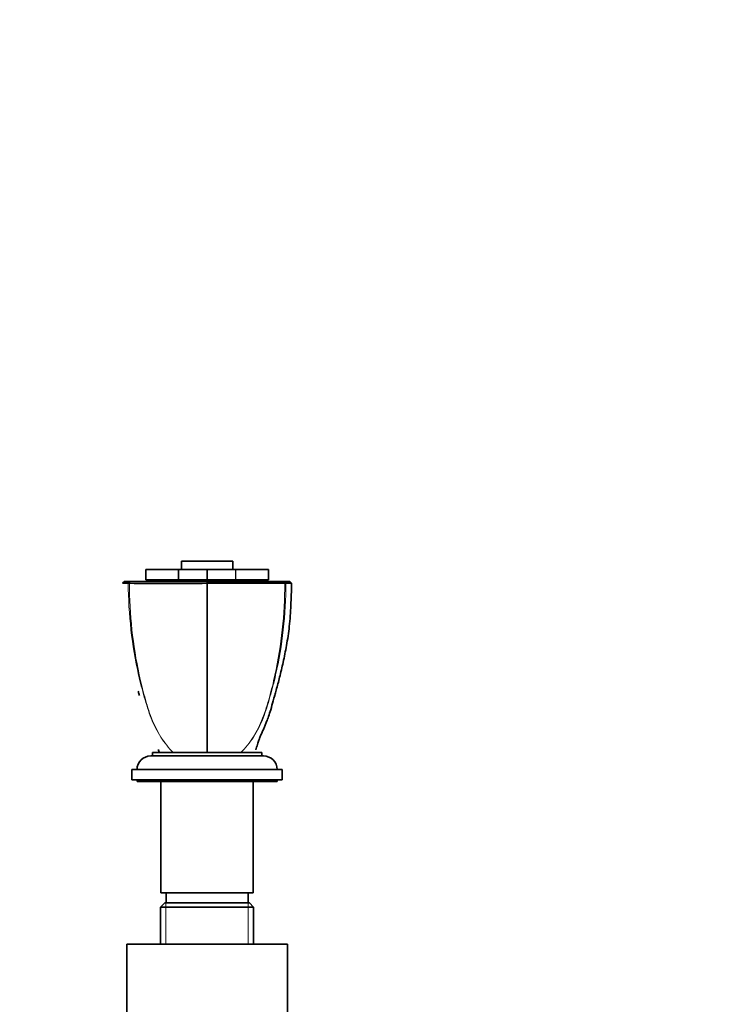
# Model space of a CAD drawing. Units: millimetres. Extents: x 0 to 1486, y 0 to 2306.
# Drawn here: x 872 to 1077, y 1469 to 1757 of the extents above; entities that cross this region are included whole.
import ezdxf
from ezdxf import colors
from ezdxf.entities.mleader import LeaderData, LeaderLine
from ezdxf.math import Vec2, Vec3

# ---------------------------------------------------------------- set-up
doc = ezdxf.new("R2010")
doc.units = ezdxf.units.MM
doc.layers.add('DV1_Défaut', color=7, linetype='Continuous')
doc.layers.add('Défaut', color=7, linetype='Continuous')

# ---------------------------------------------------------------- blocks, each defined once
blk = doc.blocks.new('_DOT')
at = {"color": 0}
blk.add_line((0, 0), (-1, 0), dxfattribs=at)
at = {"color": 0, "const_width": 0.333}
blk.add_lwpolyline([(-0.1665, 0, 1), (0.1665, 0, 1)], format="xyb", close=True, dxfattribs=at)
blk = doc.blocks.new('SE')
at = {"layer": 'DV1_Défaut', "color": 7, "linetype": 'Continuous', "lineweight": 35}
for p, q in [((919.3, 1599.12), (934.3, 1599.12)), ((919.3, 1599.12), (919.3, 1596.62)), ((919.3, 1599.12), (934.3, 1599.12)), ((919.3, 1599.12), (919.3, 1596.62)), ((934.3, 1596.62), (934.3, 1599.12)), ((934.3, 1596.62), (934.3, 1599.12)), ((908.85, 1596.62), (908.83, 1596.62)), ((908.83, 1596.62), (908.83, 1593.62)), ((908.85, 1596.62), (908.83, 1596.62)), ((908.83, 1596.62), (908.83, 1593.62)), ((908.85, 1596.62), (918.36, 1596.62)), ((908.85, 1596.62), (918.36, 1596.62)), ((918.36, 1596.62), (918.49, 1596.62)), ((918.36, 1596.62), (918.49, 1596.62)), ((918.49, 1596.62), (926.72, 1596.62)), ((918.49, 1596.62), (926.72, 1596.62)), ((926.72, 1596.62), (926.89, 1596.62)), ((926.72, 1596.62), (926.89, 1596.62)), ((926.89, 1596.62), (935.12, 1596.62)), ((926.89, 1596.62), (935.12, 1596.62)), ((935.12, 1596.62), (935.25, 1596.62)), ((935.12, 1596.62), (935.25, 1596.62)), ((935.25, 1596.62), (944.76, 1596.62)), ((935.25, 1596.62), (944.76, 1596.62)), ((944.76, 1596.62), (944.78, 1596.62)), ((944.76, 1596.62), (944.78, 1596.62)), ((944.78, 1593.62), (944.78, 1596.62)), ((944.78, 1593.62), (944.78, 1596.62)), ((902.59, 1593.12), (902.09, 1592.62)), ((902.59, 1593.12), (902.09, 1592.62)), ((902.11, 1592.63), (902.09, 1592.62)), ((902.11, 1592.63), (902.09, 1592.62)), ((902.59, 1593.12), (902.15, 1592.67)), ((902.59, 1593.12), (902.15, 1592.67)), ((903.86, 1592.67), (904.21, 1593.12)), ((903.86, 1592.67), (904.21, 1593.12)), ((908.85, 1593.62), (908.83, 1593.62)), ((908.85, 1593.62), (908.83, 1593.62)), ((908.85, 1593.62), (918.36, 1593.62)), ((908.85, 1593.62), (918.36, 1593.62)), ((916.8, 1593.62), (916.8, 1593.12)), ((916.8, 1593.62), (916.8, 1593.12)), ((918.49, 1593.62), (918.36, 1593.62)), ((918.49, 1593.62), (918.36, 1593.62)), ((918.49, 1593.62), (926.72, 1593.62)), ((918.49, 1593.62), (926.72, 1593.62)), ((926.89, 1593.62), (926.72, 1593.62)), ((926.89, 1593.62), (926.72, 1593.62)), ((926.8, 1593.12), (926.8, 1592.62)), ((926.8, 1593.12), (926.8, 1592.62)), ((926.8, 1592.62), (926.8, 1585.91)), ((926.8, 1592.62), (926.8, 1585.91)), ((926.89, 1593.62), (935.12, 1593.62)), ((926.89, 1593.62), (935.12, 1593.62)), ((935.25, 1593.62), (935.12, 1593.62)), ((935.25, 1593.62), (935.12, 1593.62)), ((935.25, 1593.62), (944.76, 1593.62)), ((935.25, 1593.62), (944.76, 1593.62)), ((936.8, 1593.12), (936.8, 1593.62)), ((936.8, 1593.12), (936.8, 1593.62)), ((944.76, 1593.62), (944.78, 1593.62)), ((944.76, 1593.62), (944.78, 1593.62)), ((949.75, 1592.67), (949.4, 1593.12)), ((949.75, 1592.67), (949.4, 1593.12)), ((951.46, 1592.67), (951.01, 1593.12)), ((951.51, 1592.62), (951.01, 1593.12)), ((951.51, 1592.62), (951.01, 1593.12)), ((951.51, 1592.62), (951.01, 1593.12)), ((951.51, 1592.62), (951.5, 1592.63)), ((926.8, 1585.91), (926.8, 1543.12)), ((926.8, 1585.91), (926.8, 1543.12)), ((910.3, 1542.12), (943.3, 1542.12)), ((910.8, 1543.12), (942.8, 1543.12)), ((910.8, 1543.12), (910.8, 1542.12)), ((910.8, 1543.12), (942.8, 1543.12)), ((910.8, 1543.12), (910.8, 1542.12)), ((942.8, 1542.12), (942.8, 1543.12)), ((942.8, 1542.12), (942.8, 1543.12)), ((904.8, 1538.12), (948.8, 1538.12)), ((904.8, 1538.12), (904.8, 1535.12)), ((948.8, 1535.12), (948.8, 1538.12)), ((904.8, 1535.12), (948.8, 1535.12)), ((906.3, 1535.12), (906.3, 1534.62)), ((947.3, 1534.62), (947.3, 1535.12)), ((906.3, 1534.62), (947.3, 1534.62)), ((913.3, 1534.62), (913.3, 1502.12)), ((940.3, 1502.12), (940.3, 1534.62)), ((913.3, 1502.12), (940.3, 1502.12)), ((914.8, 1502.12), (914.8, 1499.12)), ((938.8, 1499.12), (938.8, 1502.12)), ((914.4, 1499.12), (913.2, 1497.92)), ((913.2, 1497.92), (940.4, 1497.92)), ((913.2, 1497.92), (913.2, 1487.12)), ((939.2, 1499.12), (914.4, 1499.12)), ((940.4, 1497.92), (939.2, 1499.12)), ((940.4, 1487.12), (940.4, 1497.92)), ((903.3, 1487.12), (950.3, 1487.12)), ((903.3, 1487.12), (903.3, 1453.12)), ((950.3, 1453.12), (950.3, 1487.12))]:
    blk.add_line(p, q, dxfattribs=at)
at = {"layer": 'DV1_Défaut', "color": 7, "linetype": 'Continuous', "lineweight": 18}
for p, q in [((908.85, 1596.62), (908.85, 1593.62)), ((908.85, 1596.62), (908.85, 1593.62)), ((918.36, 1593.62), (918.36, 1596.62)), ((918.36, 1593.62), (918.36, 1596.62)), ((918.49, 1596.62), (918.49, 1593.62)), ((918.49, 1596.62), (918.49, 1593.62)), ((926.72, 1593.62), (926.72, 1596.62)), ((926.72, 1593.62), (926.72, 1596.62)), ((926.89, 1596.62), (926.89, 1593.62)), ((926.89, 1596.62), (926.89, 1593.62)), ((935.12, 1593.62), (935.12, 1596.62)), ((935.12, 1593.62), (935.12, 1596.62)), ((935.25, 1596.62), (935.25, 1593.62)), ((935.25, 1596.62), (935.25, 1593.62)), ((944.76, 1593.62), (944.76, 1596.62)), ((944.76, 1593.62), (944.76, 1596.62)), ((914.74, 1499.12), (914.74, 1487.12)), ((938.86, 1499.12), (938.86, 1487.12))]:
    blk.add_line(p, q, dxfattribs=at)
at = {"layer": 'DV1_Défaut', "color": 7, "linetype": 'Continuous', "lineweight": 35}
for centre, radius, start, end in [((904.22, 1480.53), 112.11, 90.2476, 91.0882), ((904.22, 1480.53), 112.11, 90.2476, 91.0882), ((903.67, 1592.96), 0.349, 281.1548, 303.6767), ((903.67, 1592.96), 0.349, 281.1548, 303.6767), ((904.06, 1593.03), 0.413, 240.9294, 269.0997), ((904.06, 1593.03), 0.413, 240.9294, 269.0997), ((915.25, 3054.32), 1461.75, 269.56096, 270.45266), ((915.25, 3054.32), 1461.75, 269.56096, 270.45266), ((949.55, 1593.03), 0.413, 270.9031, 299.0676), ((949.55, 1593.03), 0.413, 270.9031, 299.0676), ((949.94, 1592.96), 0.349, 236.3239, 258.8447), ((949.94, 1592.96), 0.349, 236.3239, 258.8447), ((924.79, 1565.49), 18.67, 193.6643, 196.7307), ((904.07, 1559.18), 2.98, 13.0061, 18.231), ((949.53, 1559.18), 2.98, 161.769, 166.9962), ((910.3, 1538.12), 4, 90, 180), ((943.3, 1538.12), 4, 0, 90)]:
    blk.add_arc(centre, radius, start, end, dxfattribs=at)
for points, degree, knots in [([(902.59, 1593.12), (902.59, 1593.12), (902.67, 1593.12), (902.81, 1593.12), (903.19, 1593.12), (903.57, 1593.12), (904.21, 1593.12)], 2, [0, 0, 0, 0.217811, 0.217811, 0.608942, 0.608942, 1, 1, 1]), ([(902.59, 1593.12), (902.59, 1593.12), (902.67, 1593.12), (902.81, 1593.12), (903.19, 1593.12), (903.57, 1593.12), (904.21, 1593.12)], 2, [0, 0, 0, 0.217811, 0.217811, 0.608942, 0.608942, 1, 1, 1]), ([(904.21, 1593.12), (906.46, 1593.12), (908.54, 1593.12), (909.61, 1593.12), (910.77, 1593.12), (913.32, 1593.12), (915.81, 1593.12), (918.7, 1593.12), (921.55, 1593.12), (924.06, 1593.12), (926.8, 1593.12)], 2, [0, 0, 0, 0.190476, 0.190476, 0.285714, 0.285714, 0.5, 0.5, 0.75, 0.75, 1, 1, 1]), ([(904.21, 1593.12), (906.46, 1593.12), (908.54, 1593.12), (909.61, 1593.12), (910.77, 1593.12), (913.32, 1593.12), (915.81, 1593.12), (918.7, 1593.12), (921.55, 1593.12), (924.06, 1593.12), (926.8, 1593.12)], 2, [0, 0, 0, 0.190476, 0.190476, 0.285714, 0.285714, 0.5, 0.5, 0.75, 0.75, 1, 1, 1]), ([(949.4, 1593.12), (947.78, 1593.12), (946.13, 1593.12), (942.26, 1593.12), (940.06, 1593.12), (935.75, 1593.12), (933.58, 1593.12), (929.9, 1593.12), (928.33, 1593.12), (926.8, 1593.12)], 3, [0, 0, 0, 0, 0.217815, 0.217815, 0.495393, 0.495393, 0.772971, 0.772971, 1, 1, 1, 1]), ([(949.4, 1593.12), (947.78, 1593.12), (946.13, 1593.12), (942.26, 1593.12), (940.06, 1593.12), (935.75, 1593.12), (933.58, 1593.12), (929.9, 1593.12), (928.33, 1593.12), (926.8, 1593.12)], 3, [0, 0, 0, 0, 0.217815, 0.217815, 0.495393, 0.495393, 0.772971, 0.772971, 1, 1, 1, 1]), ([(926.8, 1592.62), (928.26, 1592.62), (929.78, 1592.62), (933.44, 1592.62), (935.65, 1592.62), (940.05, 1592.62), (942.3, 1592.62), (946.23, 1592.62), (947.92, 1592.62), (949.55, 1592.62)], 3, [0, 0, 0, 0, 0.216911, 0.216911, 0.498435, 0.498435, 0.779959, 0.779959, 1, 1, 1, 1]), ([(926.8, 1592.62), (928.26, 1592.62), (929.78, 1592.62), (933.44, 1592.62), (935.65, 1592.62), (940.05, 1592.62), (942.3, 1592.62), (946.23, 1592.62), (947.92, 1592.62), (949.55, 1592.62)], 3, [0, 0, 0, 0, 0.216911, 0.216911, 0.498435, 0.498435, 0.779959, 0.779959, 1, 1, 1, 1]), ([(941.04, 1543.87), (941.23, 1544.49), (941.51, 1545.42), (941.91, 1546.65), (942.22, 1547.47), (942.52, 1548.19), (942.89, 1549.03), (943.34, 1550.04), (943.78, 1551.05), (944.28, 1552.28), (944.84, 1553.79), (945.48, 1555.81), (946.2, 1558.41), (947.08, 1561.57), (948.07, 1565.32), (949.11, 1569.66), (950.11, 1574.61), (950.95, 1580.15), (951.36, 1586.35), (951.46, 1590.25), (951.51, 1592.62)], 3, [0, 0, 0, 0, 0.040327, 0.073091, 0.098024, 0.116719, 0.151511, 0.182451, 0.208457, 0.231184, 0.26151, 0.302116, 0.35315, 0.414749, 0.486969, 0.569813, 0.663217, 0.767068, 0.881318, 1, 1, 1, 1]), ([(941.04, 1543.87), (941.23, 1544.49), (941.51, 1545.42), (941.91, 1546.65), (942.22, 1547.47), (942.52, 1548.19), (942.89, 1549.03), (943.34, 1550.04), (943.78, 1551.05), (944.28, 1552.28), (944.84, 1553.79), (945.48, 1555.81), (946.2, 1558.41), (947.08, 1561.57), (948.07, 1565.32), (949.11, 1569.66), (950.11, 1574.61), (950.95, 1580.15), (951.36, 1586.35), (951.46, 1590.25), (951.51, 1592.62)], 3, [0, 0, 0, 0, 0.040327, 0.073091, 0.098024, 0.116719, 0.151511, 0.182451, 0.208457, 0.231184, 0.26151, 0.302116, 0.35315, 0.414749, 0.486969, 0.569813, 0.663217, 0.767068, 0.881318, 1, 1, 1, 1]), ([(951.01, 1593.12), (951.01, 1593.12), (950.91, 1593.12), (950.45, 1593.12), (949.99, 1593.12), (949.4, 1593.12)], 3, [0, 0, 0, 0, 0.432933, 0.432933, 1, 1, 1, 1]), ([(951.01, 1593.12), (951.01, 1593.12), (950.91, 1593.12), (950.45, 1593.12), (949.99, 1593.12), (949.4, 1593.12)], 3, [0, 0, 0, 0, 0.432933, 0.432933, 1, 1, 1, 1]), ([(949.87, 1592.62), (950.47, 1592.62), (950.94, 1592.62), (951.41, 1592.62), (951.51, 1592.62), (951.51, 1592.62)], 3, [0, 0, 0, 0, 0.565857, 0.565857, 1, 1, 1, 1]), ([(949.87, 1592.62), (950.47, 1592.62), (950.94, 1592.62), (951.41, 1592.62), (951.51, 1592.62), (951.51, 1592.62)], 3, [0, 0, 0, 0, 0.5658568, 0.5658568, 1, 1, 1, 1])]:
    blk.add_open_spline(points, degree=degree, knots=knots, dxfattribs=at)
at = {"layer": 'DV1_Défaut', "color": 7, "linetype": 'Continuous', "lineweight": 18}
for points, knots in [([(916.9, 1543.12), (915.57, 1544.43), (914.33, 1545.97), (912.15, 1549.35), (911.22, 1551.18), (910.05, 1554.13), (909.71, 1555.16), (909.04, 1557.23), (908.72, 1558.28), (907.81, 1561.45), (907.25, 1563.59), (905.77, 1570.11), (905.02, 1574.55), (904.01, 1583.52), (903.75, 1588.06), (903.73, 1592.62)], [0, 0, 0, 0, 0.125, 0.125, 0.25, 0.25, 0.3125, 0.3125, 0.375, 0.375, 0.5, 0.5, 0.75, 0.75, 1, 1, 1, 1]), ([(916.9, 1543.12), (915.57, 1544.43), (914.33, 1545.97), (912.15, 1549.35), (911.22, 1551.18), (910.05, 1554.13), (909.71, 1555.16), (909.04, 1557.23), (908.72, 1558.28), (907.81, 1561.45), (907.25, 1563.59), (905.77, 1570.11), (905.02, 1574.55), (904.01, 1583.52), (903.75, 1588.06), (903.73, 1592.62)], [0, 0, 0, 0, 0.125, 0.125, 0.25, 0.25, 0.3125, 0.3125, 0.375, 0.375, 0.5, 0.5, 0.75, 0.75, 1, 1, 1, 1]), ([(904.05, 1592.62), (904.07, 1588.05), (904.33, 1583.51), (905.3, 1574.58), (906.01, 1570.17), (907.42, 1563.65), (907.95, 1561.5), (908.84, 1558.32), (909.15, 1557.27), (909.81, 1555.19), (910.15, 1554.16), (911.3, 1551.2), (912.21, 1549.36), (914.34, 1545.97), (915.58, 1544.42), (916.9, 1543.12)], [0, 0, 0, 0, 0.25, 0.25, 0.5, 0.5, 0.625, 0.625, 0.6875, 0.6875, 0.75, 0.75, 0.875, 0.875, 1, 1, 1, 1]), ([(904.05, 1592.62), (904.07, 1588.05), (904.33, 1583.51), (905.3, 1574.58), (906.01, 1570.17), (907.42, 1563.65), (907.95, 1561.5), (908.84, 1558.32), (909.15, 1557.27), (909.81, 1555.19), (910.15, 1554.16), (911.3, 1551.2), (912.21, 1549.36), (914.34, 1545.97), (915.58, 1544.42), (916.9, 1543.12)], [0, 0, 0, 0, 0.25, 0.25, 0.5, 0.5, 0.625, 0.625, 0.6875, 0.6875, 0.75, 0.75, 0.875, 0.875, 1, 1, 1, 1]), ([(949.87, 1592.62), (949.85, 1588.05), (949.59, 1583.51), (948.59, 1574.58), (947.85, 1570.17), (946.37, 1563.65), (945.81, 1561.5), (944.89, 1558.32), (944.58, 1557.27), (943.91, 1555.19), (943.57, 1554.16), (942.4, 1551.2), (941.46, 1549.36), (939.28, 1545.97), (938.03, 1544.42), (936.7, 1543.12)], [0, 0, 0, 0, 0.25, 0.25, 0.5, 0.5, 0.625, 0.625, 0.6875, 0.6875, 0.75, 0.75, 0.875, 0.875, 1, 1, 1, 1]), ([(936.7, 1543.12), (938.03, 1544.43), (939.26, 1545.97), (941.39, 1549.35), (942.29, 1551.18), (943.44, 1554.13), (943.79, 1555.16), (944.44, 1557.23), (944.75, 1558.28), (945.64, 1561.45), (946.17, 1563.59), (947.59, 1570.11), (948.3, 1574.55), (949.28, 1583.52), (949.54, 1588.06), (949.55, 1592.62)], [0, 0, 0, 0, 0.125, 0.125, 0.25, 0.25, 0.3125, 0.3125, 0.375, 0.375, 0.5, 0.5, 0.75, 0.75, 1, 1, 1, 1]), ([(949.87, 1592.62), (949.85, 1588.05), (949.59, 1583.51), (948.59, 1574.58), (947.85, 1570.17), (946.37, 1563.65), (945.81, 1561.5), (944.89, 1558.32), (944.58, 1557.27), (943.91, 1555.19), (943.57, 1554.16), (942.4, 1551.2), (941.46, 1549.36), (939.28, 1545.97), (938.03, 1544.42), (936.7, 1543.12)], [0, 0, 0, 0, 0.25, 0.25, 0.5, 0.5, 0.625, 0.625, 0.6875, 0.6875, 0.75, 0.75, 0.875, 0.875, 1, 1, 1, 1]), ([(936.7, 1543.12), (938.03, 1544.43), (939.26, 1545.97), (941.39, 1549.35), (942.29, 1551.18), (943.44, 1554.13), (943.79, 1555.16), (944.44, 1557.23), (944.75, 1558.28), (945.64, 1561.45), (946.17, 1563.59), (947.59, 1570.11), (948.3, 1574.55), (949.28, 1583.52), (949.54, 1588.06), (949.55, 1592.62)], [0, 0, 0, 0, 0.125, 0.125, 0.25, 0.25, 0.3125, 0.3125, 0.375, 0.375, 0.5, 0.5, 0.75, 0.75, 1, 1, 1, 1])]:
    blk.add_open_spline(points, degree=3, knots=knots, dxfattribs=at)
at = {"layer": 'DV1_Défaut', "color": 7, "linetype": 'Continuous', "lineweight": 35}
for points in [[(906.71, 1560.85), (906.73, 1560.78), (906.75, 1560.71), (906.77, 1560.64)], [(946.53, 1559.59), (946.65, 1560.02), (946.77, 1560.47), (946.9, 1560.95)], [(912.8, 1543.12), (912.71, 1543.41), (912.62, 1543.7), (912.53, 1543.99)], [(912.8, 1543.12), (912.71, 1543.41), (912.62, 1543.7), (912.53, 1543.99)]]:
    blk.add_open_spline(points, degree=3, dxfattribs=at)

msp = doc.modelspace()

# ---------------------------------------------------------------- block references
at = {"layer": 'Défaut'}
msp.add_blockref('SE', (0, 0), dxfattribs=at)

# ---------------------------------------------------------------- leaders
at = {"layer": 'Défaut', "color": 7, "linetype": 'Continuous', "lineweight": 18}
ml = msp.add_multileader_mtext('Standard', dxfattribs=at)
ml.set_content('{\\pxsm0.9;\\fSolid Edge ISO|b1||i0||c0|p34;\\W1.;22/06/2017\\P}', color=256)
ml.set_leader_properties()
ml.set_arrow_properties(name='DOT')
ml.build(insert=Vec2(0, 0))
ml.multileader.update_dxf_attribs({"leader_type": 0, "dogleg_length": 0, "arrow_head_size": 12})
ctx = ml.context
ctx.base_point, ctx.char_height, ctx.arrow_head_size, ctx.landing_gap_size = Vec3(1141.54, 2298.65), 12, 12, 4.2
notes = []
notes.append((ctx, [(0, (0, 0, 0), (0, 0), (1, 0), 1, [])]))
ctx.mtext.insert = Vec3(1143.54, 2304.77)
for ctx, leaders in notes:
    for number, flags, end, landing, length, lines in leaders:
        leader = LeaderData()
        leader.index, (leader.has_last_leader_line, leader.has_dogleg_vector, leader.attachment_direction) = number, flags
        leader.last_leader_point, leader.dogleg_vector, leader.dogleg_length = Vec3(end), Vec3(landing), length
        for number, points, colour, breaks in lines:
            line = LeaderLine()
            line.index, line.vertices, line.color, line.breaks = number, Vec3.list(points), colors.encode_raw_color(colour), breaks
            leader.lines.append(line)
        ctx.leaders.append(leader)

doc.saveas('drawing.dxf')
